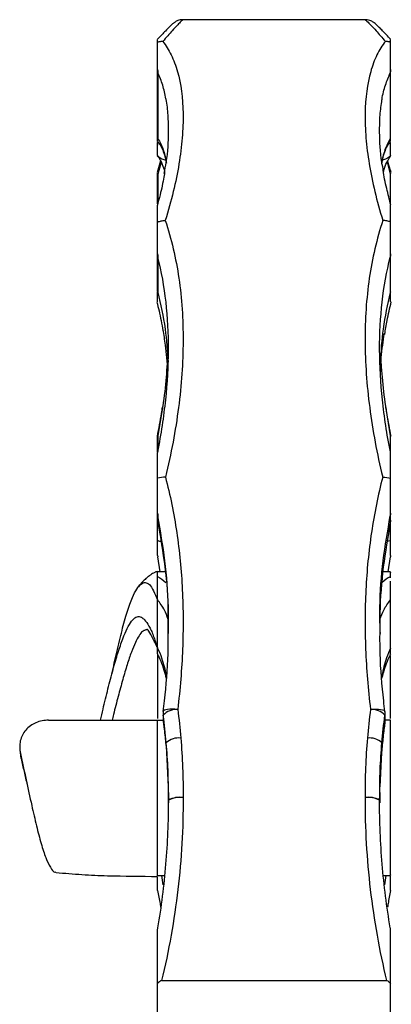
# Model space of a CAD drawing. Units: millimetres. Extents: x 15 to 876, y 15 to 615.
# Drawn here: x 63 to 88, y 379 to 447 of the extents above; entities that cross this region are included whole.
import ezdxf

# ---------------------------------------------------------------- set-up
doc = ezdxf.new("R2010")
doc.units = ezdxf.units.MM
doc.header["$LTSCALE"] = 3

msp = doc.modelspace()

# ---------------------------------------------------------------- linework, layer by layer
at = {"color": 7, "linetype": 'Continuous', "lineweight": 25}
for p, q in [((86.455, 446.985), (86.458, 446.982)), ((72.203, 438.709), (72.203, 443.564)), ((88.203, 438.709), (88.203, 443.564)), ((72.222, 443.345), (72.222, 438.807)), ((88.185, 443.345), (88.185, 438.807)), ((72.203, 438.287), (72.203, 438.557)), ((88.203, 438.287), (88.203, 438.557)), ((72.398, 437.288), (72.165, 436.505)), ((72.203, 434.347), (72.203, 436.463)), ((88.203, 434.335), (88.203, 436.463)), ((72.203, 428.331), (72.203, 430.908)), ((72.222, 430.683), (72.222, 428.266)), ((88.185, 430.683), (88.185, 428.266)), ((88.203, 428.331), (88.203, 430.908)), ((72.192, 428.296), (72.199, 428.272)), ((72.203, 428.129), (72.203, 428.285)), ((88.203, 428.129), (88.203, 428.285)), ((88.205, 428.274), (88.212, 428.296)), ((72.203, 417.304), (72.203, 418.384)), ((88.203, 417.304), (88.203, 418.384)), ((72.203, 412.618), (72.203, 413.115)), ((88.203, 412.618), (88.203, 413.115)), ((72.203, 412.349), (72.203, 412.618)), ((72.203, 412.349), (72.212, 412.539)), ((72.222, 412.916), (72.222, 412.449)), ((88.185, 412.916), (88.185, 412.449)), ((88.203, 412.349), (88.195, 412.539)), ((88.203, 412.349), (88.203, 412.618)), ((72.37, 409.071), (72.218, 410.106)), ((88.037, 409.071), (88.189, 410.106)), ((72.724, 409.071), (72.203, 409.071)), ((88.203, 409.071), (87.682, 409.071)), ((72.203, 403.836), (72.203, 407.148)), ((88.203, 403.836), (88.203, 407.148)), ((64.715, 398.891), (72.203, 398.891)), ((72.203, 398.891), (72.589, 398.891)), ((72.581, 399.359), (72.581, 398.918)), ((72.589, 398.918), (72.59, 398.779)), ((72.59, 399.227), (72.59, 398.779)), ((87.817, 399.227), (87.817, 398.779)), ((87.818, 398.918), (87.817, 398.779)), ((88.203, 398.891), (87.817, 398.891)), ((87.825, 398.918), (87.825, 399.359)), ((62.74, 396.867), (62.785, 396.474)), ((72.814, 396.674), (72.937, 394.326)), ((87.593, 396.674), (87.47, 394.326)), ((72.944, 393.935), (72.948, 393.226)), ((72.953, 393.411), (72.948, 393.693)), ((87.454, 393.411), (87.459, 393.693)), ((87.463, 393.935), (87.459, 393.226)), ((72.952, 393.393), (72.953, 393.411)), ((87.454, 393.393), (87.454, 393.411)), ((72.203, 388.221), (72.668, 388.221)), ((72.203, 387.201), (72.203, 388.123)), ((72.591, 387.581), (72.495, 388.221)), ((87.739, 388.221), (88.203, 388.221)), ((87.816, 387.581), (87.912, 388.221)), ((88.203, 387.201), (88.203, 388.205)), ((72.475, 381.012), (87.931, 381.012))]:
    msp.add_line(p, q, dxfattribs=at)
at = {"color": 8, "linetype": 'Continuous', "lineweight": 25}
for p, q in [((72.222, 438.558), (72.266, 438.629)), ((72.222, 438.56), (72.222, 438.558)), ((88.185, 438.558), (88.141, 438.629)), ((88.185, 438.56), (88.185, 438.558)), ((72.439, 437.209), (72.222, 436.374)), ((87.967, 437.213), (88.185, 436.374)), ((72.222, 436.374), (72.222, 434.414)), ((88.185, 436.374), (88.185, 434.409)), ((72.534, 420.33), (72.222, 418.407)), ((87.877, 420.3), (88.185, 418.407)), ((72.222, 418.407), (72.222, 417.348)), ((88.185, 418.407), (88.185, 417.348))]:
    msp.add_line(p, q, dxfattribs=at)
at = {"color": 7, "linetype": 'Continuous', "lineweight": 25, "flags": 128}
for points in [[(73.581, 399.631), (73.391, 399.648), (73.207, 399.654), (73.037, 399.649), (72.888, 399.633), (72.764, 399.607), (72.671, 399.572), (72.612, 399.529), (72.589, 399.479)], [(86.825, 399.631), (87.016, 399.648), (87.2, 399.654), (87.369, 399.649), (87.519, 399.633), (87.642, 399.607), (87.736, 399.572), (87.795, 399.529), (87.818, 399.479)]]:
    msp.add_lwpolyline(points, dxfattribs=at)
at = {"color": 7, "linetype": 'Continuous', "lineweight": 25}
for centre, radius, start, end in [((73.498, 398.419), 1.216, 86.06812, 138.30332), ((86.909, 398.419), 1.216, 41.69668, 93.93188), ((73.581, 399.359), 1, 172.97278, 180), ((86.825, 399.359), 1, 360, 7.02722), ((73.662, 396.392), 1.285, 84.04101, 132.17845), ((86.745, 396.392), 1.285, 47.82155, 95.95899), ((73.7, 392.002), 1.596, 80.91041, 117.95425), ((73.721, 391.98), 1.614, 81.7425, 118.42003), ((86.706, 392.002), 1.596, 62.04575, 99.08959), ((86.686, 391.98), 1.614, 61.57997, 98.2575), ((73.831, 393.405), 0.879, 179.63812, 180.39849), ((86.576, 393.405), 0.879, 359.60151, 0.36188)]:
    msp.add_arc(centre, radius, start, end, dxfattribs=at)
at = {"color": 8, "linetype": 'Continuous', "lineweight": 25}
for centre, start, end in [((73.577, 399.359), 180.00077, 187.62177), ((86.83, 399.359), 352.37823, 359.99923)]:
    msp.add_arc(centre, 0.995, start, end, dxfattribs=at)
at = {"color": 7, "linetype": 'Continuous', "lineweight": 25}
for points, knots in [([(73.947, 446.985), (73.88, 446.981), (73.745, 446.973), (73.586, 446.92), (73.471, 446.867), (73.39, 446.817), (73.323, 446.77), (73.256, 446.716), (73.158, 446.629), (73.002, 446.481), (72.761, 446.234), (72.505, 445.971), (72.295, 445.745), (72.196, 445.638)], [0, 0, 0, 0, 0.022228, 0.044015, 0.06621, 0.09389, 0.132098, 0.19141, 0.295826, 0.500404, 0.696878, 0.856989, 1, 1, 1, 1]), ([(86.458, 446.985), (84.373, 446.984), (80.203, 446.984), (76.034, 446.984), (73.949, 446.985)], [0, 0, 0, 0, 0.5, 1, 1, 1, 1]), ([(88.211, 445.638), (88.193, 445.658), (88.054, 445.813), (87.839, 446.032), (87.587, 446.297), (87.364, 446.52), (87.216, 446.659), (87.121, 446.742), (87.028, 446.809), (86.936, 446.868), (86.792, 446.931), (86.626, 446.982), (86.504, 446.979), (86.459, 446.978)], [0, 0, 0, 0, 0.024333, 0.183973, 0.353608, 0.533546, 0.738762, 0.855857, 0.902189, 0.936292, 0.961087, 0.98561, 1, 1, 1, 1]), ([(72.203, 445.43), (72.203, 445.46), (72.203, 445.574), (72.203, 445.668), (72.203, 445.634), (72.203, 445.632)], [0, 0, 0, 0, 0.265596, 0.971107, 1, 1, 1, 1]), ([(72.557, 445.488), (72.526, 445.487), (72.466, 445.486), (72.375, 445.474), (72.287, 445.456), (72.23, 445.438), (72.203, 445.43)], [0, 0, 0, 0, 0.251765, 0.502468, 0.767596, 1, 1, 1, 1]), ([(72.557, 445.488), (72.772, 445.222), (72.967, 444.912), (73.306, 444.217), (73.451, 443.833), (73.805, 442.581), (73.935, 441.615), (73.96, 440.008), (73.94, 439.447), (73.845, 438.291), (73.77, 437.694), (73.566, 436.465), (73.437, 435.832), (73.124, 434.536), (72.941, 433.874), (72.73, 433.201)], [0, 0, 0, 0, 0.125, 0.125, 0.25, 0.25, 0.5, 0.5, 0.625, 0.625, 0.75, 0.75, 0.875, 0.875, 1, 1, 1, 1]), ([(87.85, 445.488), (87.634, 445.222), (87.439, 444.912), (87.1, 444.217), (86.956, 443.833), (86.602, 442.581), (86.472, 441.615), (86.447, 440.008), (86.467, 439.447), (86.562, 438.291), (86.637, 437.694), (86.84, 436.465), (86.97, 435.832), (87.283, 434.536), (87.466, 433.874), (87.676, 433.201)], [0, 0, 0, 0, 0.125, 0.125, 0.25, 0.25, 0.5, 0.5, 0.625, 0.625, 0.75, 0.75, 0.875, 0.875, 1, 1, 1, 1]), ([(88.203, 445.43), (88.177, 445.438), (88.12, 445.456), (88.032, 445.474), (87.941, 445.486), (87.88, 445.487), (87.85, 445.488)], [0, 0, 0, 0, 0.232454, 0.497532, 0.748734, 1, 1, 1, 1]), ([(88.203, 445.43), (88.203, 445.46), (88.203, 445.574), (88.203, 445.668), (88.203, 445.634), (88.203, 445.632)], [0, 0, 0, 0, 0.265494, 0.970732, 1, 1, 1, 1]), ([(72.203, 443.564), (72.203, 443.639), (72.203, 443.705), (72.203, 443.825), (72.203, 443.88), (72.203, 444.038), (72.203, 444.133), (72.203, 444.399), (72.203, 444.554), (72.203, 444.843), (72.203, 444.975), (72.203, 445.218), (72.203, 445.328), (72.203, 445.43)], [0, 0, 0, 0, 0.0625, 0.0625, 0.125, 0.125, 0.25, 0.25, 0.5, 0.5, 0.75, 0.75, 1, 1, 1, 1]), ([(88.203, 443.564), (88.203, 443.639), (88.203, 443.705), (88.203, 443.825), (88.203, 443.88), (88.203, 444.038), (88.203, 444.133), (88.203, 444.399), (88.203, 444.554), (88.203, 444.843), (88.203, 444.975), (88.203, 445.218), (88.203, 445.328), (88.203, 445.43)], [0, 0, 0, 0, 0.0625, 0.0625, 0.125, 0.125, 0.25, 0.25, 0.5, 0.5, 0.75, 0.75, 1, 1, 1, 1]), ([(72.659, 436.433), (72.708, 436.685), (72.903, 437.695), (72.972, 439.028), (72.93, 440.441), (72.861, 441.201), (72.78, 441.538), (72.776, 441.554)], [0, 0, 0, 0, 0.128725, 0.516936, 0.752499, 0.988042, 1, 1, 1, 1]), ([(87.719, 436.591), (87.681, 436.789), (87.498, 437.746), (87.441, 439.022), (87.465, 440.445), (87.566, 441.138), (87.616, 441.481)], [0, 0, 0, 0, 0.106289, 0.512524, 0.759022, 1, 1, 1, 1]), ([(72.203, 438.621), (72.203, 438.622), (72.203, 438.627), (72.203, 438.65), (72.203, 438.667), (72.203, 438.709)], [0, 0, 0, 0, 0.5, 0.5, 1, 1, 1, 1]), ([(72.203, 437.651), (72.203, 437.742), (72.203, 437.838), (72.203, 437.993), (72.203, 438.046), (72.203, 438.16), (72.203, 438.219), (72.203, 438.287)], [0, 0, 0, 0, 0.5, 0.5, 0.75, 0.75, 1, 1, 1, 1]), ([(72.236, 438.577), (72.25, 438.562), (72.316, 438.495), (72.432, 438.302), (72.594, 437.942), (72.72, 437.559), (72.774, 437.265), (72.793, 437.166)], [0, 0, 0, 0, 0.068027, 0.322017, 0.589668, 0.861488, 1, 1, 1, 1]), ([(87.612, 437.176), (87.616, 437.202), (87.655, 437.445), (87.765, 437.802), (87.93, 438.222), (88.069, 438.463), (88.148, 438.55), (88.172, 438.577)], [0, 0, 0, 0, 0.035086, 0.324753, 0.606037, 0.879025, 1, 1, 1, 1]), ([(88.203, 438.621), (88.203, 438.622), (88.203, 438.627), (88.203, 438.65), (88.203, 438.667), (88.203, 438.709)], [0, 0, 0, 0, 0.5, 0.5, 1, 1, 1, 1]), ([(88.203, 437.651), (88.203, 437.742), (88.203, 437.838), (88.203, 437.993), (88.203, 438.046), (88.203, 438.16), (88.203, 438.219), (88.203, 438.287)], [0, 0, 0, 0, 0.5, 0.5, 0.75, 0.75, 1, 1, 1, 1]), ([(72.181, 437.648), (72.214, 437.606), (72.345, 437.441), (72.518, 437.092), (72.632, 436.734), (72.684, 436.57)], [0, 0, 0, 0, 0.153377, 0.611318, 1, 1, 1, 1]), ([(72.203, 437.651), (72.211, 437.643), (72.294, 437.555), (72.468, 437.422), (72.667, 437.373), (72.756, 437.352)], [0, 0, 0, 0, 0.053584, 0.573652, 1, 1, 1, 1]), ([(88.203, 437.651), (88.196, 437.643), (88.113, 437.555), (87.939, 437.422), (87.74, 437.373), (87.651, 437.352)], [0, 0, 0, 0, 0.053594, 0.573759, 1, 1, 1, 1]), ([(87.715, 436.536), (87.738, 436.622), (87.815, 436.915), (87.984, 437.291), (88.149, 437.54), (88.224, 437.651)], [0, 0, 0, 0, 0.186622, 0.636424, 1, 1, 1, 1]), ([(88.225, 434.251), (88.126, 434.634), (87.914, 435.455), (87.744, 436.259), (87.69, 436.672), (87.689, 436.686)], [0, 0, 0, 0, 0.458196, 0.982146, 1, 1, 1, 1]), ([(88.242, 436.508), (88.222, 436.569), (88.129, 436.851), (88.061, 437.107), (88.008, 437.307)], [0, 0, 0, 0, 0.2171713, 1, 1, 1, 1]), ([(72.684, 436.529), (72.659, 436.369), (72.573, 435.81), (72.397, 435.037), (72.221, 434.408), (72.168, 434.217)], [0, 0, 0, 0, 0.218595, 0.7621892, 1, 1, 1, 1]), ([(72.203, 433.095), (72.203, 433.345), (72.203, 433.58), (72.203, 433.894), (72.203, 433.992), (72.203, 434.118), (72.203, 434.156), (72.203, 434.219), (72.203, 434.245), (72.203, 434.247)], [0, 0, 0, 0, 0.5, 0.5, 0.75, 0.75, 0.875, 0.875, 1, 1, 1, 1]), ([(88.203, 433.095), (88.203, 433.345), (88.203, 433.58), (88.203, 433.894), (88.203, 433.992), (88.203, 434.118), (88.203, 434.156), (88.203, 434.219), (88.203, 434.245), (88.203, 434.247)], [0, 0, 0, 0, 0.5, 0.5, 0.75, 0.75, 0.875, 0.875, 1, 1, 1, 1]), ([(72.203, 433.095), (72.283, 433.129), (72.369, 433.156), (72.545, 433.191), (72.639, 433.201), (72.73, 433.201)], [0, 0, 0, 0, 0.5, 0.5, 1, 1, 1, 1]), ([(72.203, 430.908), (72.203, 430.961), (72.203, 431.014), (72.203, 431.12), (72.203, 431.172), (72.203, 431.324), (72.203, 431.422), (72.203, 431.712), (72.203, 431.895), (72.203, 432.431), (72.203, 432.769), (72.203, 433.095)], [0, 0, 0, 0, 0.0625, 0.0625, 0.125, 0.125, 0.25, 0.25, 0.5, 0.5, 1, 1, 1, 1]), ([(72.73, 433.201), (73.15, 431.935), (73.46, 430.609), (73.763, 428.538), (73.838, 427.834), (73.934, 426.397), (73.956, 425.664), (73.946, 423.438), (73.84, 421.915), (73.434, 418.787), (73.136, 417.197), (72.742, 415.585)], [0, 0, 0, 0, 0.25, 0.25, 0.375, 0.375, 0.5, 0.5, 0.75, 0.75, 1, 1, 1, 1]), ([(87.676, 433.201), (87.257, 431.935), (86.947, 430.609), (86.644, 428.538), (86.569, 427.834), (86.472, 426.397), (86.45, 425.664), (86.46, 423.438), (86.567, 421.915), (86.973, 418.787), (87.271, 417.197), (87.665, 415.585)], [0, 0, 0, 0, 0.25, 0.25, 0.375, 0.375, 0.5, 0.5, 0.75, 0.75, 1, 1, 1, 1]), ([(88.203, 433.095), (88.124, 433.129), (88.038, 433.156), (87.861, 433.191), (87.768, 433.201), (87.676, 433.201)], [0, 0, 0, 0, 0.5, 0.5, 1, 1, 1, 1]), ([(88.203, 430.908), (88.203, 430.961), (88.203, 431.014), (88.203, 431.12), (88.203, 431.172), (88.203, 431.324), (88.203, 431.422), (88.203, 431.712), (88.203, 431.895), (88.203, 432.431), (88.203, 432.769), (88.203, 433.095)], [0, 0, 0, 0, 0.0625, 0.0625, 0.125, 0.125, 0.25, 0.25, 0.5, 0.5, 1, 1, 1, 1]), ([(72.218, 417.324), (72.457, 418.532), (72.638, 419.726), (72.884, 422.064), (72.949, 423.208), (72.957, 425.447), (72.901, 426.543), (72.659, 428.662), (72.474, 429.689), (72.222, 430.683)], [0, 0, 0, 0, 0.25, 0.25, 0.5, 0.5, 0.75, 0.75, 1, 1, 1, 1]), ([(88.189, 417.324), (87.95, 418.532), (87.769, 419.726), (87.523, 422.064), (87.458, 423.208), (87.449, 425.447), (87.506, 426.543), (87.748, 428.662), (87.933, 429.689), (88.185, 430.683)], [0, 0, 0, 0, 0.25, 0.25, 0.5, 0.5, 0.75, 0.75, 1, 1, 1, 1]), ([(72.203, 427.62), (72.203, 427.615), (72.203, 427.623), (72.203, 427.645), (72.203, 427.661), (72.203, 427.716), (72.203, 427.76), (72.203, 427.905), (72.203, 428.015), (72.203, 428.129)], [0, 0, 0, 0, 0.125, 0.125, 0.25, 0.25, 0.5, 0.5, 1, 1, 1, 1]), ([(72.222, 428.266), (72.41, 427.441), (72.759, 425.912), (72.867, 424.239), (72.917, 423.469)], [0, 0, 0, 0, 0.539949, 1, 1, 1, 1]), ([(88.185, 428.266), (87.997, 427.441), (87.648, 425.912), (87.539, 424.239), (87.489, 423.469)], [0, 0, 0, 0, 0.539949, 1, 1, 1, 1]), ([(88.195, 428.301), (88.193, 428.289), (88.192, 428.277), (88.185, 428.266), (88.185, 428.266)], [0, 0, 0, 0, 0.965989, 1, 1, 1, 1]), ([(88.203, 427.62), (88.203, 427.615), (88.203, 427.623), (88.203, 427.645), (88.203, 427.661), (88.203, 427.716), (88.203, 427.76), (88.203, 427.905), (88.203, 428.015), (88.203, 428.129)], [0, 0, 0, 0, 0.125, 0.125, 0.25, 0.25, 0.5, 0.5, 1, 1, 1, 1]), ([(72.146, 427.591), (72.199, 427.395), (72.364, 426.772), (72.486, 426.094), (72.569, 425.63)], [0, 0, 0, 0, 0.315709, 1, 1, 1, 1]), ([(87.804, 425.382), (87.855, 425.7), (87.979, 426.475), (88.154, 427.19), (88.257, 427.612)], [0, 0, 0, 0, 0.410408, 1, 1, 1, 1]), ([(72.901, 422.71), (72.899, 422.761), (72.88, 423.432), (72.783, 424.445), (72.64, 425.359), (72.585, 425.714)], [0, 0, 0, 0, 0.047562, 0.629846, 1, 1, 1, 1]), ([(87.506, 422.71), (87.507, 422.761), (87.527, 423.432), (87.614, 424.36), (87.743, 425.193), (87.785, 425.466)], [0, 0, 0, 0, 0.052008, 0.688728, 1, 1, 1, 1]), ([(72.852, 423.381), (72.832, 423.067), (72.77, 422.107), (72.657, 421.083), (72.54, 420.367), (72.534, 420.33)], [0, 0, 0, 0, 0.316055, 0.96426, 1, 1, 1, 1]), ([(87.555, 423.381), (87.575, 423.067), (87.637, 422.107), (87.751, 421.073), (87.87, 420.347), (87.877, 420.3)], [0, 0, 0, 0, 0.313046, 0.955082, 1, 1, 1, 1]), ([(72.512, 420.386), (72.492, 420.242), (72.399, 419.585), (72.267, 418.911), (72.164, 418.384)], [0, 0, 0, 0, 0.218503, 1, 1, 1, 1]), ([(88.244, 418.395), (88.145, 418.89), (88.014, 419.552), (87.923, 420.194), (87.9, 420.355)], [0, 0, 0, 0, 0.749673, 1, 1, 1, 1]), ([(72.203, 415.509), (72.203, 415.842), (72.203, 416.164), (72.203, 416.619), (72.203, 416.765), (72.203, 416.968), (72.203, 417.033), (72.203, 417.152), (72.203, 417.206), (72.203, 417.24)], [0, 0, 0, 0, 0.5, 0.5, 0.75, 0.75, 0.875, 0.875, 1, 1, 1, 1]), ([(88.203, 415.509), (88.203, 415.842), (88.203, 416.164), (88.203, 416.619), (88.203, 416.765), (88.203, 416.968), (88.203, 417.033), (88.203, 417.152), (88.203, 417.206), (88.203, 417.24)], [0, 0, 0, 0, 0.5, 0.5, 0.75, 0.75, 0.875, 0.875, 1, 1, 1, 1]), ([(72.203, 413.115), (72.203, 413.162), (72.203, 413.212), (72.203, 413.315), (72.203, 413.367), (72.203, 413.523), (72.203, 413.626), (72.203, 413.935), (72.203, 414.138), (72.203, 414.736), (72.203, 415.125), (72.203, 415.509)], [0, 0, 0, 0, 0.0625, 0.0625, 0.125, 0.125, 0.25, 0.25, 0.5, 0.5, 1, 1, 1, 1]), ([(72.742, 415.585), (73.063, 414.348), (73.321, 413.076), (73.705, 410.491), (73.833, 409.175), (73.933, 407.167), (73.951, 406.491), (73.956, 405.136), (73.943, 404.456), (73.862, 402.405), (73.75, 401.023), (73.581, 399.631)], [0, 0, 0, 0, 0.25, 0.25, 0.5, 0.5, 0.625, 0.625, 0.75, 0.75, 1, 1, 1, 1]), ([(87.665, 415.585), (87.344, 414.348), (87.086, 413.076), (86.702, 410.491), (86.573, 409.175), (86.474, 407.167), (86.456, 406.491), (86.451, 405.136), (86.464, 404.456), (86.544, 402.405), (86.656, 401.023), (86.825, 399.631)], [0, 0, 0, 0, 0.25, 0.25, 0.5, 0.5, 0.625, 0.625, 0.75, 0.75, 1, 1, 1, 1]), ([(88.203, 413.115), (88.203, 413.162), (88.203, 413.212), (88.203, 413.315), (88.203, 413.367), (88.203, 413.523), (88.203, 413.626), (88.203, 413.935), (88.203, 414.138), (88.203, 414.736), (88.203, 415.125), (88.203, 415.509)], [0, 0, 0, 0, 0.0625, 0.0625, 0.125, 0.125, 0.25, 0.25, 0.5, 0.5, 1, 1, 1, 1]), ([(72.203, 411.229), (72.203, 411.415), (72.203, 411.601), (72.203, 411.976), (72.203, 412.163), (72.203, 412.349)], [0, 0, 0, 0, 0.5, 0.5, 1, 1, 1, 1]), ([(72.222, 412.449), (72.396, 411.444), (72.746, 409.425), (72.951, 406.862), (72.932, 405.305), (72.926, 404.835)], [0, 0, 0, 0, 0.409328, 0.821957, 1, 1, 1, 1]), ([(88.185, 412.449), (88.011, 411.444), (87.66, 409.425), (87.456, 406.862), (87.475, 405.305), (87.481, 404.835)], [0, 0, 0, 0, 0.409328, 0.821957, 1, 1, 1, 1]), ([(88.203, 411.229), (88.203, 411.415), (88.203, 411.601), (88.203, 411.976), (88.203, 412.163), (88.203, 412.349)], [0, 0, 0, 0, 0.5, 0.5, 1, 1, 1, 1]), ([(72.203, 411.229), (72.22, 411.223), (72.282, 411.203), (72.362, 411.189), (72.422, 411.178)], [0, 0, 0, 0, 0.264234, 1, 1, 1, 1]), ([(72.203, 410.202), (72.203, 410.227), (72.203, 410.26), (72.203, 410.332), (72.203, 410.372), (72.203, 410.495), (72.203, 410.583), (72.203, 410.851), (72.203, 411.038), (72.203, 411.229)], [0, 0, 0, 0, 0.125, 0.125, 0.25, 0.25, 0.5, 0.5, 1, 1, 1, 1]), ([(88.203, 411.229), (88.187, 411.223), (88.125, 411.203), (88.044, 411.189), (87.985, 411.178)], [0, 0, 0, 0, 0.264234, 1, 1, 1, 1]), ([(88.203, 410.202), (88.203, 410.227), (88.203, 410.26), (88.203, 410.332), (88.203, 410.372), (88.203, 410.495), (88.203, 410.583), (88.203, 410.851), (88.203, 411.038), (88.203, 411.229)], [0, 0, 0, 0, 0.125, 0.125, 0.25, 0.25, 0.5, 0.5, 1, 1, 1, 1]), ([(72.203, 409.092), (72.162, 409.089), (72.095, 409.085), (71.994, 409.039), (71.886, 408.981), (71.763, 408.9), (71.594, 408.776), (71.39, 408.606), (71.149, 408.382), (70.977, 408.171), (70.88, 408.052)], [0, 0, 0, 0, 0.065905, 0.105662, 0.158737, 0.264063, 0.431072, 0.580213, 0.764744, 1, 1, 1, 1]), ([(72.203, 408.762), (72.203, 408.928), (72.203, 409.03), (72.203, 409.062), (72.203, 409.062)], [0.51801468, 0.51801468, 0.51801468, 0.51801468, 0.53708908, 0.53764001, 0.53764001, 0.53764001, 0.53764001]), ([(88.203, 408.762), (88.203, 408.876), (88.203, 409.058), (88.203, 409.047), (88.203, 409.043)], [0, 0, 0, 0, 0.624261, 1, 1, 1, 1]), ([(69.06, 402.061), (69.171, 402.57), (69.407, 403.648), (69.757, 405.09), (70.119, 406.364), (70.458, 407.305), (70.773, 407.937), (71.063, 408.28), (71.351, 408.384), (71.639, 408.254), (71.925, 407.798), (72.11, 407.365), (72.203, 407.148)], [0, 0, 0, 0, 0.099707, 0.211181, 0.322845, 0.434775, 0.528383, 0.6223, 0.716676, 0.810977, 0.90503, 1, 1, 1, 1]), ([(72.203, 407.148), (72.203, 407.261), (72.203, 407.37), (72.203, 407.571), (72.203, 407.665), (72.203, 407.926), (72.203, 408.074), (72.203, 408.337), (72.203, 408.447), (72.203, 408.633), (72.203, 408.708), (72.203, 408.762)], [0, 0, 0, 0, 0.125, 0.125, 0.25, 0.25, 0.5, 0.5, 0.75, 0.75, 1, 1, 1, 1]), ([(88.203, 408.671), (88.203, 408.684), (88.203, 408.722), (88.203, 408.746), (88.203, 408.762)], [0, 0, 0, 0, 0.349281, 1, 1, 1, 1]), ([(88.203, 407.582), (88.203, 407.674), (88.203, 407.76), (88.203, 407.92), (88.203, 407.994), (88.203, 408.203), (88.203, 408.325), (88.203, 408.428)], [0, 0, 0, 0, 0.25, 0.25, 0.5, 0.5, 1, 1, 1, 1]), ([(88.203, 407.455), (88.203, 407.461), (88.203, 407.504), (88.203, 407.546), (88.203, 407.582)], [0.11864363, 0.11864363, 0.11864363, 0.11864363, 0.125, 0.17248781, 0.17248781, 0.17248781, 0.17248781]), ([(72.589, 399.479), (72.618, 399.726), (72.775, 401.058), (72.94, 403.007), (72.929, 404.673), (72.925, 405.281)], [0, 0, 0, 0, 0.1259938, 0.6814472, 1, 1, 1, 1]), ([(87.818, 399.479), (87.789, 399.726), (87.632, 401.058), (87.467, 403.007), (87.478, 404.673), (87.482, 405.281)], [0, 0, 0, 0, 0.1259938, 0.6814472, 1, 1, 1, 1]), ([(68.275, 398.891), (68.335, 399.144), (68.508, 399.879), (68.796, 401.064), (69.136, 402.367), (69.477, 403.552), (69.698, 404.171), (69.81, 404.486)], [0, 0, 0, 0, 0.11476, 0.334803, 0.561539, 0.777213, 1, 1, 1, 1]), ([(72.203, 403.441), (72.203, 403.441), (72.203, 403.44), (72.203, 403.47), (72.203, 403.511), (72.203, 403.575), (72.203, 403.68), (72.203, 403.774), (72.203, 403.836)], [0, 0, 0, 0, 0.241914, 0.368978, 0.49419, 0.620466, 0.74722, 1, 1, 1, 1]), ([(88.203, 403.441), (88.203, 403.441), (88.203, 403.441), (88.203, 403.482), (88.203, 403.525), (88.203, 403.583), (88.203, 403.684), (88.203, 403.774), (88.203, 403.836)], [0, 0, 0, 0, 0.296636, 0.420251, 0.532737, 0.640307, 0.75, 1, 1, 1, 1]), ([(72.192, 403.436), (72.269, 403.279), (72.432, 402.942), (72.632, 402.38), (72.742, 401.965), (72.791, 401.781)], [0, 0, 0, 0, 0.32946, 0.703267, 1, 1, 1, 1]), ([(72.203, 403.44), (72.203, 403.285), (72.203, 402.849), (72.203, 401.831), (72.203, 400.496), (72.203, 399.506), (72.203, 399.018)], [0, 0, 0, 0, 0.154945, 0.436557, 0.72273, 1, 1, 1, 1]), ([(87.615, 401.789), (87.68, 402.022), (87.807, 402.482), (88.013, 403.036), (88.16, 403.32), (88.219, 403.434)], [0, 0, 0, 0, 0.380886, 0.753771, 1, 1, 1, 1]), ([(88.203, 399.018), (88.203, 399.138), (88.203, 399.698), (88.203, 400.654), (88.203, 401.807), (88.203, 402.715), (88.203, 403.145), (88.203, 403.314)], [0, 0, 0, 0, 0.070289, 0.328532, 0.584451, 0.836671, 1, 1, 1, 1]), ([(64.715, 398.891), (64.564, 398.891), (64.415, 398.876), (64.123, 398.818), (63.978, 398.773), (63.574, 398.6), (63.333, 398.429), (63.057, 398.111), (62.977, 397.993), (62.851, 397.744), (62.803, 397.612), (62.741, 397.333), (62.727, 397.191), (62.731, 396.902), (62.748, 396.755), (62.781, 396.61)], [0, 0, 0, 0, 0.125, 0.125, 0.25, 0.25, 0.5, 0.5, 0.625, 0.625, 0.75, 0.75, 0.875, 0.875, 1, 1, 1, 1]), ([(72.203, 388.186), (72.203, 388.209), (72.203, 388.257), (72.203, 388.764), (72.203, 389.557), (72.203, 390.624), (72.203, 391.894), (72.203, 393.3), (72.203, 394.781), (72.203, 396.259), (72.203, 397.661), (72.203, 398.487), (72.203, 398.891)], [0, 0, 0, 0, 0.095092, 0.199724, 0.30324, 0.406134, 0.508078, 0.608715, 0.708549, 0.808513, 0.906169, 1, 1, 1, 1]), ([(88.203, 388.268), (88.203, 388.262), (88.203, 388.245), (88.203, 388.619), (88.203, 389.337), (88.203, 390.362), (88.203, 391.624), (88.203, 393.049), (88.203, 394.565), (88.203, 396.094), (88.203, 397.576), (88.203, 398.453), (88.203, 398.891)], [0, 0, 0, 0, 0.057149, 0.1656, 0.272694, 0.379216, 0.485003, 0.589439, 0.693343, 0.79656, 0.898477, 1, 1, 1, 1]), ([(72.59, 398.779), (72.6, 398.703), (72.611, 398.619), (72.632, 398.446), (72.643, 398.358), (72.675, 398.093), (72.695, 397.916), (72.752, 397.382), (72.785, 397.026), (72.814, 396.674)], [0, 0, 0, 0, 0.125, 0.125, 0.25, 0.25, 0.5, 0.5, 1, 1, 1, 1]), ([(87.817, 398.779), (87.807, 398.703), (87.796, 398.619), (87.775, 398.446), (87.764, 398.358), (87.732, 398.093), (87.712, 397.916), (87.655, 397.382), (87.621, 397.026), (87.593, 396.674)], [0, 0, 0, 0, 0.125, 0.125, 0.25, 0.25, 0.5, 0.5, 1, 1, 1, 1]), ([(62.781, 396.61), (62.91, 396.009), (63.168, 394.811), (63.537, 393.104), (63.883, 391.617), (64.203, 390.387), (64.52, 389.401), (64.836, 388.752), (65.071, 388.434), (65.198, 388.47), (65.225, 388.477)], [0, 0, 0, 0, 0.153142, 0.305568, 0.436269, 0.567762, 0.699796, 0.832002, 0.96491, 1, 1, 1, 1]), ([(62.781, 396.61), (62.781, 396.609), (62.781, 396.609), (62.781, 396.609), (62.789, 396.536), (62.797, 396.462), (62.807, 396.388), (62.812, 396.341), (62.818, 396.294), (62.824, 396.248)], [-0.00000006, -0.00000006, -0.00000006, -0.00000006, 0, 0, 0, 0.0003838102, 0.0003838102, 0.0003838102, 0.0006264915, 0.0006264915, 0.0006264915, 0.0006264915]), ([(62.791, 396.474), (62.792, 396.437), (62.793, 396.357), (62.821, 396.281), (62.836, 396.239)], [0, 0, 0, 0, 0.449712, 1, 1, 1, 1]), ([(62.824, 396.248), (62.892, 395.954), (63.03, 395.36), (63.183, 394.696), (63.268, 394.344), (63.283, 394.283)], [0, 0, 0, 0, 0.447537, 0.904565, 1, 1, 1, 1]), ([(73.952, 393.577), (73.959, 392.529), (73.931, 391.478), (73.811, 389.373), (73.718, 388.319), (73.347, 385.167), (72.974, 383.072), (72.475, 381.012)], [0, 0, 0, 0, 0.25, 0.25, 0.5, 0.5, 1, 1, 1, 1]), ([(86.454, 393.577), (86.448, 392.529), (86.476, 391.478), (86.596, 389.373), (86.689, 388.319), (87.06, 385.167), (87.432, 383.072), (87.931, 381.012)], [0, 0, 0, 0, 0.25, 0.25, 0.5, 0.5, 1, 1, 1, 1]), ([(72.223, 384.631), (72.469, 386.085), (72.655, 387.546), (72.901, 390.476), (72.962, 391.941), (72.953, 393.399)], [0, 0, 0, 0, 0.5, 0.5, 1, 1, 1, 1]), ([(88.184, 384.631), (87.937, 386.085), (87.752, 387.546), (87.505, 390.476), (87.445, 391.941), (87.454, 393.399)], [0, 0, 0, 0, 0.5, 0.5, 1, 1, 1, 1]), ([(65.223, 388.439), (65.817, 388.387), (66.993, 388.284), (69.322, 388.189), (71.056, 388.177), (72.203, 388.169)], [0, 0, 0, 0, 0.256049, 0.50772, 1, 1, 1, 1]), ([(72.203, 387.201), (72.263, 386.897), (72.34, 386.511), (72.396, 386.141), (72.408, 386.062)], [0, 0, 0, 0, 0.787408, 1, 1, 1, 1]), ([(88.203, 387.201), (88.143, 386.897), (88.067, 386.511), (88.011, 386.141), (87.999, 386.062)], [0, 0, 0, 0, 0.787408, 1, 1, 1, 1]), ([(72.203, 380.816), (72.203, 381.471), (72.203, 382.12), (72.203, 383.081), (72.203, 383.399), (72.203, 383.863), (72.203, 384.016), (72.203, 384.234), (72.203, 384.305), (72.203, 384.436), (72.203, 384.502), (72.203, 384.538)], [0, 0, 0, 0, 0.5, 0.5, 0.75, 0.75, 0.875, 0.875, 0.9375, 0.9375, 1, 1, 1, 1]), ([(88.203, 380.816), (88.203, 381.471), (88.203, 382.12), (88.203, 383.081), (88.203, 383.399), (88.203, 383.863), (88.203, 384.016), (88.203, 384.234), (88.203, 384.305), (88.203, 384.436), (88.203, 384.502), (88.203, 384.538)], [0, 0, 0, 0, 0.5, 0.5, 0.75, 0.75, 0.875, 0.875, 0.9375, 0.9375, 1, 1, 1, 1]), ([(72.475, 381.012), (72.417, 381.012), (72.366, 380.977), (72.278, 380.903), (72.24, 380.861), (72.203, 380.816)], [0, 0, 0, 0, 0.5, 0.5, 1, 1, 1, 1]), ([(87.931, 381.012), (87.99, 381.012), (88.041, 380.977), (88.129, 380.903), (88.167, 380.861), (88.203, 380.816)], [0, 0, 0, 0, 0.5, 0.5, 1, 1, 1, 1])]:
    msp.add_open_spline(points, degree=3, knots=knots, dxfattribs=at)
at = {"color": 8, "linetype": 'Continuous', "lineweight": 25}
for points, knots in [([(73.952, 446.985), (73.911, 446.953), (73.848, 446.906), (73.531, 446.585), (73.166, 446.197), (72.786, 445.755), (72.557, 445.488)], [0, 0, 0, 0, 0.358851, 0.540977, 0.723089, 1, 1, 1, 1]), ([(86.458, 446.982), (86.499, 446.951), (86.561, 446.904), (86.876, 446.585), (87.24, 446.198), (87.621, 445.755), (87.85, 445.488)], [0, 0, 0, 0, 0.355046, 0.538252, 0.721446, 1, 1, 1, 1]), ([(72.776, 441.554), (72.709, 441.875), (72.572, 442.534), (72.341, 443.07), (72.222, 443.345)], [0, 0, 0, 0, 0.4872414, 1, 1, 1, 1]), ([(87.616, 441.481), (87.617, 441.489), (87.662, 441.862), (87.84, 442.509), (88.07, 443.066), (88.185, 443.345)], [0, 0, 0, 0, 0.010837, 0.505438, 1, 1, 1, 1]), ([(72.222, 438.807), (72.231, 438.793), (72.346, 438.621), (72.54, 438.224), (72.728, 437.668), (72.79, 437.256), (72.809, 437.13)], [0, 0, 0, 0, 0.035137, 0.430678, 0.826224, 1, 1, 1, 1]), ([(88.185, 438.807), (88.176, 438.793), (88.061, 438.621), (87.867, 438.224), (87.676, 437.658), (87.613, 437.233), (87.592, 437.095)], [0, 0, 0, 0, 0.034565, 0.423676, 0.812791, 1, 1, 1, 1]), ([(72.925, 405.281), (72.931, 405.742), (72.952, 407.284), (72.75, 409.851), (72.398, 411.892), (72.222, 412.916)], [0, 0, 0, 0, 0.175453, 0.586157, 1, 1, 1, 1]), ([(87.482, 405.281), (87.476, 405.742), (87.454, 407.284), (87.657, 409.851), (88.009, 411.892), (88.185, 412.916)], [0, 0, 0, 0, 0.175453, 0.586157, 1, 1, 1, 1]), ([(72.203, 408.762), (72.203, 408.762), (72.407, 408.653), (72.592, 408.5), (72.777, 408.347)], [0, 0, 0, 0, 0.000046, 1, 1, 1, 1]), ([(88.203, 408.762), (88.203, 408.762), (87.989, 408.647), (87.809, 408.497), (87.63, 408.347)], [0, 0, 0, 0, 0.000043, 1, 1, 1, 1]), ([(72.929, 405.812), (72.849, 406.034), (72.659, 406.559), (72.37, 406.932), (72.203, 407.148)], [0, 0, 0, 0, 0.423775, 1, 1, 1, 1]), ([(87.478, 405.812), (87.558, 406.034), (87.748, 406.559), (88.037, 406.932), (88.203, 407.148)], [0, 0, 0, 0, 0.423775, 1, 1, 1, 1]), ([(69.81, 404.486), (69.912, 404.752), (70.013, 404.984), (70.213, 405.383), (70.314, 405.55), (70.516, 405.813), (70.616, 405.906), (70.814, 406.01), (70.912, 406.021), (71.061, 405.975), (71.11, 405.948), (71.209, 405.878), (71.258, 405.833), (71.405, 405.673), (71.504, 405.538), (71.656, 405.27), (71.706, 405.17), (71.807, 404.948), (71.857, 404.824), (71.956, 404.558), (72.005, 404.417), (72.104, 404.129), (72.154, 403.98), (72.203, 403.836)], [0, 0, 0, 0, 0.125, 0.125, 0.25, 0.25, 0.375, 0.375, 0.5, 0.5, 0.5625, 0.5625, 0.625, 0.625, 0.75, 0.75, 0.8125, 0.8125, 0.875, 0.875, 0.9375, 0.9375, 1, 1, 1, 1]), ([(72.203, 403.836), (72.199, 403.847), (72.194, 403.857), (72.178, 403.89), (72.164, 403.922), (72.12, 404.014), (72.083, 404.089), (72.023, 404.208), (71.962, 404.327), (71.817, 404.637), (71.624, 405), (71.484, 405.139), (71.44, 405.102), (71.344, 405.074), (71.161, 405.016), (70.937, 404.721), (70.674, 404.245), (70.395, 403.58), (70.109, 402.722), (69.806, 401.689), (69.49, 400.531), (69.244, 399.579), (69.103, 399.021), (69.07, 398.891)], [0, 0, 0, 0, 0.003754, 0.003775, 0.012422, 0.015616, 0.038629, 0.041862, 0.06535, 0.090704, 0.172453, 0.223134, 0.274709, 0.326286, 0.404191, 0.482075, 0.560391, 0.638701, 0.721539, 0.804418, 0.889422, 0.974406, 1, 1, 1, 1]), ([(72.203, 403.836), (72.299, 403.618), (72.55, 403.046), (72.706, 402.362), (72.803, 401.939)], [0, 0, 0, 0, 0.380993, 1, 1, 1, 1]), ([(88.203, 403.836), (88.108, 403.618), (87.856, 403.046), (87.7, 402.362), (87.604, 401.939)], [0, 0, 0, 0, 0.380993, 1, 1, 1, 1]), ([(72.948, 393.693), (72.944, 394.29), (72.937, 395.515), (72.846, 396.724), (72.799, 397.345)], [0, 0, 0, 0, 0.4862725, 1, 1, 1, 1]), ([(87.459, 393.693), (87.463, 394.29), (87.47, 395.515), (87.561, 396.724), (87.608, 397.345)], [0, 0, 0, 0, 0.4862725, 1, 1, 1, 1])]:
    msp.add_open_spline(points, degree=3, knots=knots, dxfattribs=at)
at = {"color": 7, "linetype": 'Continuous', "lineweight": 25}
for points in [[(72.203, 443.564), (72.203, 443.491), (72.21, 443.417), (72.222, 443.345)], [(88.203, 443.564), (88.203, 443.491), (88.197, 443.417), (88.185, 443.345)], [(72.203, 438.709), (72.203, 438.741), (72.21, 438.774), (72.222, 438.807)], [(88.203, 438.709), (88.203, 438.741), (88.197, 438.774), (88.185, 438.807)], [(72.203, 438.287), (72.203, 438.377), (72.21, 438.468), (72.222, 438.558)], [(88.203, 438.287), (88.203, 438.377), (88.197, 438.468), (88.185, 438.558)], [(72.203, 436.463), (72.203, 436.434), (72.21, 436.404), (72.222, 436.374)], [(88.203, 436.463), (88.203, 436.434), (88.197, 436.404), (88.185, 436.374)], [(72.203, 430.908), (72.203, 430.832), (72.21, 430.757), (72.222, 430.683)], [(88.203, 430.908), (88.203, 430.832), (88.197, 430.757), (88.185, 430.683)], [(72.203, 428.331), (72.203, 428.308), (72.21, 428.287), (72.222, 428.266)], [(72.203, 418.384), (72.203, 418.392), (72.21, 418.4), (72.222, 418.407)], [(88.203, 418.384), (88.203, 418.392), (88.197, 418.4), (88.185, 418.407)], [(72.203, 417.24), (72.203, 417.269), (72.208, 417.297), (72.218, 417.324)], [(88.203, 417.24), (88.203, 417.269), (88.199, 417.297), (88.189, 417.324)], [(72.742, 415.585), (72.554, 415.584), (72.364, 415.557), (72.203, 415.509)], [(87.665, 415.585), (87.853, 415.584), (88.043, 415.557), (88.203, 415.509)], [(72.203, 413.115), (72.203, 413.048), (72.21, 412.981), (72.222, 412.916)], [(88.203, 413.115), (88.203, 413.048), (88.197, 412.981), (88.185, 412.916)], [(72.203, 412.618), (72.203, 412.56), (72.21, 412.504), (72.222, 412.449)], [(88.203, 412.618), (88.203, 412.56), (88.197, 412.504), (88.185, 412.449)], [(72.203, 410.202), (72.203, 410.17), (72.208, 410.137), (72.218, 410.106)], [(88.203, 410.202), (88.203, 410.17), (88.199, 410.137), (88.189, 410.106)], [(72.203, 408.762), (72.203, 408.885), (72.203, 409.008), (72.203, 409.062)], [(88.203, 407.148), (88.203, 407.256), (88.203, 407.359), (88.203, 407.455)], [(73.581, 399.631), (73.668, 398.982), (73.739, 398.328), (73.795, 397.671)], [(86.825, 399.631), (86.738, 398.982), (86.667, 398.328), (86.611, 397.671)], [(72.799, 397.345), (72.744, 397.976), (72.675, 398.604), (72.59, 399.227)], [(87.608, 397.345), (87.662, 397.976), (87.732, 398.604), (87.817, 399.227)], [(73.795, 397.671), (73.91, 396.32), (73.961, 394.953), (73.952, 393.577)], [(86.611, 397.671), (86.496, 396.32), (86.446, 394.953), (86.454, 393.577)], [(72.203, 384.538), (72.203, 384.57), (72.21, 384.601), (72.223, 384.631)], [(88.203, 384.538), (88.203, 384.57), (88.197, 384.601), (88.184, 384.631)], [(72.203, 377.958), (72.203, 378.91), (72.203, 379.863), (72.203, 380.816)], [(88.203, 377.958), (88.203, 378.91), (88.203, 379.863), (88.203, 380.816)]]:
    msp.add_open_spline(points, degree=3, dxfattribs=at)

doc.saveas('drawing.dxf')
